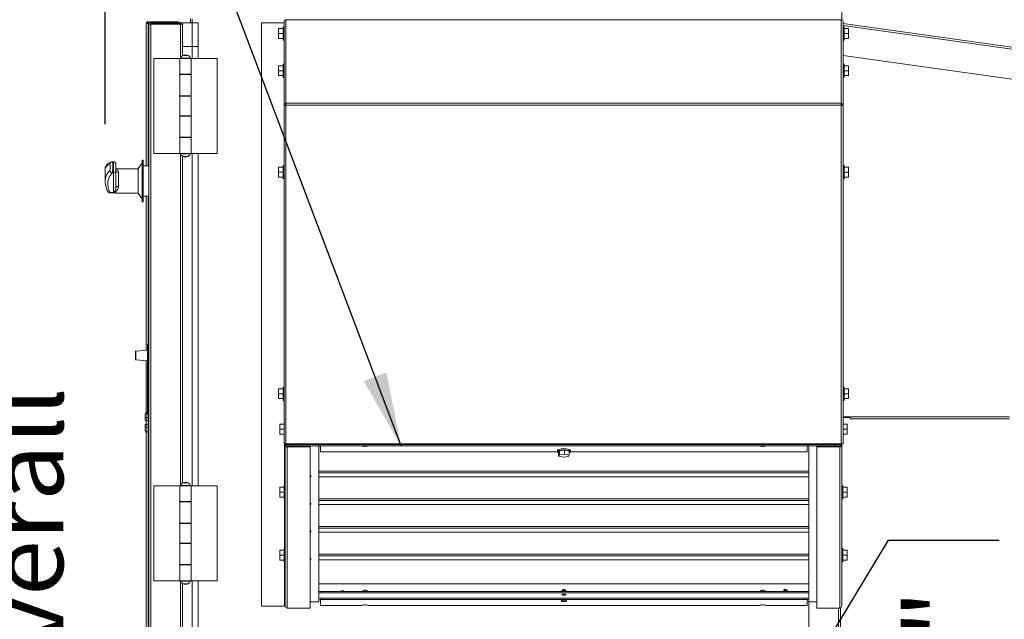
# Model space of a CAD drawing. Units: inches. Extents: x 0.3 to 10.6, y 0.5 to 8.2.
# Drawn here: x 8.7 to 9.8, y 2.7 to 3.3 of the extents above; entities that cross this region are included whole.
import ezdxf

# ---------------------------------------------------------------- set-up
doc = ezdxf.new("R2010")
doc.units = ezdxf.units.IN
doc.header["$MEASUREMENT"] = 0
doc.linetypes.add('SLD-Solid', pattern=[0])
doc.layers.add('TEXT', color=7, linetype='SLD-Solid')
doc.styles.add('SLDTEXTSTYLE0', font='GOTHIC.TTF', dxfattribs={"width": 0.913})
doc.styles.get("Standard").update_dxf_attribs({"font": 'GOTHIC.TTF'})
doc.dimstyles.new('SLDDIMSTYLE0', dxfattribs={"dimtxt": 0.083333, "dimasz": 0.083333, "dimexe": 0, "dimexo": 0.0625, "dimgap": 0.020833, "dimtad": 0, "dimdec": 6, "dimlfac": 28, "dimrnd": 1e-09, "dimzin": 12, "dimdsep": 46, "dimlunit": 5, "dimtxsty": 'SLDTEXTSTYLE0', "dimsah": 1, "dimcen": 0.09, "dimadec": 0, "dimazin": 3, "dimtfac": 1, "dimtdec": 3, "dimtofl": 0, "dimtmove": 0, "dimatfit": 3, "dimfxl": 1, "dimfrac": 2, "dimtolj": 1, "dimtzin": 12, "dimarcsym": 0})
doc.dimstyles.new('SLDDIMSTYLE1', dxfattribs={"dimtxt": 0.083333, "dimasz": 0.083333, "dimexe": 0, "dimexo": 0.0625, "dimgap": 0.020833, "dimtad": 0, "dimdec": 6, "dimlfac": 28, "dimrnd": 1e-09, "dimzin": 12, "dimdsep": 46, "dimlunit": 5, "dimtxsty": 'SLDTEXTSTYLE0', "dimsah": 1, "dimcen": 0.09, "dimadec": 0, "dimazin": 3, "dimtfac": 1, "dimtdec": 3, "dimtmove": 0, "dimatfit": 0, "dimfxl": 1, "dimfrac": 2, "dimtolj": 1, "dimtzin": 12, "dimarcsym": 0})
doc.dimstyles.new('SLDDIMSTYLE4', dxfattribs={"dimtxt": 0.18, "dimasz": 0.083333, "dimexe": 0, "dimexo": 0.0625, "dimgap": 0, "dimtad": 0, "dimtih": 1, "dimtoh": 1, "dimdec": 0, "dimrnd": 1e-09, "dimzin": 0, "dimdsep": 46, "dimlunit": 5, "dimtxsty": 'Standard', "dimsah": 1, "dimcen": 0.09, "dimadec": 0, "dimazin": 0, "dimtfac": 0.083333, "dimtdec": 0, "dimtofl": 0, "dimtmove": 0, "dimatfit": 3, "dimfxl": 1, "dimfrac": 2, "dimtolj": 1, "dimtzin": 0, "dimarcsym": 0})

# ---------------------------------------------------------------- blocks, each defined once
blk = doc.blocks.new('_D_12')
at = {"layer": 'TEXT'}
for p, q in [((9.754, 2.1548), (9.754, 2.3902)), ((9.5399, 2.1548), (9.879, 2.1548)), ((9.6877, 1.982), (9.879, 1.982)), ((9.754, 1.982), (9.754, 1.8217))]:
    blk.add_line(p, q, dxfattribs=at)
for points in [[(9.754, 2.1548), (9.7668, 2.2381), (9.7412, 2.2381)], [(9.754, 1.982), (9.7412, 1.8987), (9.7668, 1.8987)]]:
    blk.add_solid(points, dxfattribs=at)
at = {"layer": 'TEXT', "insert": (9.7137, 2.3902), "char_height": 0.08333, "attachment_point": 1, "rotation": 90, "style": 'SLDTEXTSTYLE0'}
blk.add_mtext('4 7/8"', dxfattribs=at)
blk = doc.blocks.new('_D_14')
at = {"layer": 'TEXT'}
for p, q in [((8.9321, 3.4851), (8.9321, 3.7192)), ((9.6488, 3.5387), (9.6488, 3.7192)), ((8.9321, 3.5942), (9.0843, 3.5942)), ((9.6488, 3.5942), (9.4979, 3.5942))]:
    blk.add_line(p, q, dxfattribs=at)
for points in [[(8.9321, 3.5942), (9.0155, 3.5814), (9.0155, 3.607)], [(9.6488, 3.5942), (9.5654, 3.607), (9.5654, 3.5814)]]:
    blk.add_solid(points, dxfattribs=at)
at = {"layer": 'TEXT', "char_height": 0.08333, "attachment_point": 1, "style": 'SLDTEXTSTYLE0'}
for s, insert in [('20 1/8"', (9.1111, 3.7007)), ('Lift Lugs', (9.0843, 3.5682))]:
    blk.add_mtext(s, dxfattribs=dict(at, insert=insert))
blk = doc.blocks.new('_D_15')
at = {"layer": 'TEXT'}
for p, q in [((8.8119, 3.2291), (8.8119, 3.9414)), ((10.2512, 3.3055), (10.2512, 3.9414)), ((8.8119, 3.8164), (9.1754, 3.8164)), ((10.2512, 3.8164), (9.9504, 3.8164))]:
    blk.add_line(p, q, dxfattribs=at)
for points in [[(8.8119, 3.8164), (8.8952, 3.8036), (8.8952, 3.8293)], [(10.2512, 3.8164), (10.1679, 3.8293), (10.1679, 3.8036)]]:
    blk.add_solid(points, dxfattribs=at)
at = {"layer": 'TEXT', "char_height": 0.08333, "attachment_point": 1, "style": 'SLDTEXTSTYLE0'}
for s, insert in [('40 1/4"', (9.1754, 3.8567)), (' Overall', (9.5355, 3.8567))]:
    blk.add_mtext(s, dxfattribs=dict(at, insert=insert))
blk = doc.blocks.new('_D_16')
at = {"layer": 'TEXT'}
for p, q in [((8.8361, 3.4887), (8.5302, 3.4887)), ((8.6552, 3.4887), (8.6552, 2.9374)), ((8.6552, 1.982), (8.6552, 2.5531)), ((8.8636, 1.982), (8.5302, 1.982))]:
    blk.add_line(p, q, dxfattribs=at)
for points in [[(8.6552, 3.4887), (8.6424, 3.4053), (8.668, 3.4053)], [(8.6552, 1.982), (8.668, 2.0653), (8.6424, 2.0653)]]:
    blk.add_solid(points, dxfattribs=at)
at = {"layer": 'TEXT', "char_height": 0.08333, "attachment_point": 1, "rotation": 90, "style": 'SLDTEXTSTYLE0'}
for s, insert in [('42 1/8"', (8.5487, 2.5652)), ('Overall', (8.6812, 2.5531))]:
    blk.add_mtext(s, dxfattribs=dict(at, insert=insert))

msp = doc.modelspace()

# ---------------------------------------------------------------- linework, layer by layer
at = {"color": 7, "linetype": 'SLD-Solid', "lineweight": 15}
for p, q in [((9.6430749, 3.34683655), (9.6430749, 3.3770663)), ((8.86038458, 3.34313766), (8.86038458, 3.34456626)), ((8.86038458, 3.34456626), (8.89404528, 3.34456626)), ((8.90807491, 3.34803057), (8.90807491, 3.34356626)), ((9.01368228, 3.34481626), (9.01368205, 3.34481626)), ((9.01368205, 3.34481626), (9.01368205, 3.34478517)), ((9.01368205, 3.34478517), (9.01368205, 3.25060145)), ((9.01582491, 3.34692656), (9.01582491, 3.34695916)), ((9.01582491, 3.34692656), (9.01582491, 3.25267127)), ((9.01582491, 3.34692656), (9.6423606, 3.34692656)), ((9.6423606, 3.34695916), (9.6423606, 3.34692656)), ((9.6423606, 3.25267127), (9.6423606, 3.34692656)), ((9.64450325, 3.34481626), (9.64450346, 3.34481626)), ((9.64450346, 3.34481626), (9.64450346, 3.34478517)), ((9.64450346, 3.34478517), (9.64450346, 3.25060145)), ((8.85824172, 3.34242344), (8.85824172, 3.18213774)), ((8.86038458, 3.34313766), (8.86203921, 3.34313766)), ((8.86175803, 3.34288514), (8.86038458, 3.34288514)), ((8.86118206, 3.34142344), (8.86118206, 2.08678056)), ((8.86332492, 3.34213774), (8.86332492, 3.34356626)), ((8.86332492, 3.34356626), (8.89698562, 3.34356626)), ((8.86332492, 3.34213774), (8.89698562, 3.34213774)), ((8.86332492, 3.34188514), (8.86332492, 2.08631881)), ((8.89698562, 3.34188514), (8.86332492, 3.34188514)), ((8.89618814, 3.34213774), (8.89618814, 3.34188514)), ((8.89698562, 3.34213774), (8.89698562, 3.34356626)), ((8.89912848, 3.34240308), (8.89893299, 3.34231768)), ((8.89912848, 3.3422984), (8.89894171, 3.3422984)), ((8.89899007, 3.34142344), (8.89912848, 3.34142344)), ((8.89912848, 3.34356626), (8.91698561, 3.34356626)), ((8.89912848, 3.31678054), (8.89912848, 3.34356626)), ((8.91698561, 3.34356626), (8.91698561, 3.31678054)), ((8.98832489, 2.68515702), (8.98832489, 3.34337132)), ((8.98832489, 3.34337132), (9.01368205, 3.34337132)), ((9.00753918, 3.33693206), (9.0125392, 3.33693206)), ((9.00753918, 3.33693206), (9.00753918, 3.33139633)), ((9.01368205, 3.33889636), (9.0125392, 3.33889636)), ((9.0125392, 3.33889636), (9.0125392, 3.32389631)), ((9.64450346, 3.34257975), (10.24934477, 3.25757491)), ((9.64564631, 3.33889636), (9.64450346, 3.33889636)), ((9.64564631, 3.33139633), (9.64564631, 3.33889636)), ((9.65064633, 3.33693206), (9.64564631, 3.33693206)), ((9.65064633, 3.33139633), (9.65064633, 3.33693206)), ((9.00753918, 3.33139633), (9.00753918, 3.32586061)), ((9.00753918, 3.33139633), (9.0125392, 3.33139633)), ((9.00753918, 3.32586061), (9.0125392, 3.32586061)), ((9.0125392, 3.32389631), (9.01368205, 3.32389631)), ((9.64450346, 3.32389631), (9.64564631, 3.32389631)), ((9.64564631, 3.32389631), (9.64564631, 3.33139633)), ((9.65064633, 3.33139633), (9.64564631, 3.33139633)), ((9.65064633, 3.32586061), (9.64564631, 3.32586061)), ((9.65064633, 3.32586061), (9.65064633, 3.33139633)), ((8.89912848, 3.30621086), (8.89912848, 3.31678054)), ((8.91698561, 3.31678054), (8.89912848, 3.31678054)), ((8.91698561, 3.30322702), (8.91698561, 3.31678054)), ((8.86678918, 3.30322702), (8.86678918, 3.19608415)), ((8.89619991, 3.30322702), (8.86678918, 3.30322702)), ((8.89619991, 3.30322702), (8.89619991, 3.28536985)), ((8.89619991, 3.30322702), (8.90880706, 3.30322702)), ((8.89669991, 3.30358413), (8.89669991, 3.30322702)), ((8.89669991, 3.30358413), (8.90250349, 3.30358413)), ((8.89915525, 3.30654844), (8.89915525, 3.30622703)), ((8.90585168, 3.30654844), (8.89915525, 3.30654844)), ((8.90250349, 3.30358413), (8.90830706, 3.30358413)), ((8.90585168, 3.30622703), (8.90585168, 3.30654844)), ((8.90830706, 3.30322702), (8.90830706, 3.30358413)), ((8.90880706, 3.28536985), (8.90880706, 3.30322702)), ((8.90880706, 3.28501274), (8.90880706, 3.30322702)), ((8.90880706, 3.30322702), (8.93821777, 3.30322702)), ((8.93821777, 3.19608415), (8.93821777, 3.30322702)), ((9.64450346, 3.30651449), (10.23273325, 3.22384423)), ((9.00753918, 3.29488053), (9.0125392, 3.29488053)), ((9.00753918, 3.29488053), (9.00753918, 3.2893448)), ((9.00753918, 3.2893448), (9.00753918, 3.28380908)), ((9.00753918, 3.2893448), (9.0125392, 3.2893448)), ((9.01368205, 3.29684483), (9.0125392, 3.29684483)), ((9.0125392, 3.29684483), (9.0125392, 3.28184486)), ((9.64564631, 3.29684483), (9.64450346, 3.29684483)), ((9.64564631, 3.2893448), (9.64564631, 3.29684483)), ((9.65064633, 3.29488053), (9.64564631, 3.29488053)), ((9.64564631, 3.28184486), (9.64564631, 3.2893448)), ((9.65064633, 3.2893448), (9.64564631, 3.2893448)), ((9.65064633, 3.2893448), (9.65064633, 3.29488053)), ((9.65064633, 3.28380908), (9.65064633, 3.2893448)), ((8.90880706, 3.28536985), (8.89619991, 3.28536985)), ((8.89619991, 3.28536985), (8.89619991, 3.26081629)), ((8.89619991, 3.28501274), (8.89619991, 3.2611734)), ((8.89619991, 3.28501274), (8.90880706, 3.28501274)), ((8.89912848, 3.28501274), (8.89912848, 3.28536985)), ((8.89915525, 3.28536985), (8.89915525, 3.28501274)), ((8.89915525, 3.28536985), (8.89915525, 3.28501274)), ((8.90585168, 3.28501274), (8.90585168, 3.28536985)), ((8.90585168, 3.28501274), (8.90585168, 3.28536985)), ((8.90880706, 3.2611734), (8.90880706, 3.28501274)), ((9.00753918, 3.28380908), (9.0125392, 3.28380908)), ((9.0125392, 3.28184486), (9.01368205, 3.28184486)), ((9.64450346, 3.28184486), (9.64564631, 3.28184486)), ((9.65064633, 3.28380908), (9.64564631, 3.28380908)), ((8.90880706, 3.2611734), (8.89619991, 3.2611734)), ((8.89619991, 3.26081629), (8.89619991, 3.23849488)), ((8.89619991, 3.26081629), (8.90880706, 3.26081629)), ((8.89912848, 3.26081629), (8.89912848, 3.2611734)), ((8.89915525, 3.2611734), (8.89915525, 3.26081629)), ((8.89915525, 3.2611734), (8.89915525, 3.26081629)), ((8.90585168, 3.26081629), (8.90585168, 3.2611734)), ((8.90585168, 3.26081629), (8.90585168, 3.2611734)), ((8.90880706, 3.23813769), (8.90880706, 3.2611734)), ((8.90880706, 3.23849488), (8.90880706, 3.26081629)), ((9.01511061, 3.25060145), (9.01368205, 3.25060145)), ((9.01368205, 3.25060145), (9.01368205, 3.2503279)), ((9.01368205, 3.2503279), (9.01368205, 2.86826749)), ((9.01511061, 3.25060145), (9.01511061, 3.25048328)), ((9.01582491, 3.25056097), (9.01582491, 3.25267127)), ((9.01582491, 3.25267127), (9.6423606, 3.25267127)), ((9.01582491, 3.25056097), (9.01582491, 2.86826749)), ((9.01582491, 3.25056097), (9.6423606, 3.25056097)), ((9.6423606, 3.25267127), (9.6423606, 3.25056097)), ((9.6423606, 2.86826749), (9.6423606, 3.25056097)), ((9.6430749, 3.25060145), (9.64450346, 3.25060145)), ((9.6430749, 3.25060145), (9.6430749, 3.25048328)), ((9.64450346, 3.25060145), (9.64450346, 3.2503279)), ((9.64450346, 3.2503279), (9.64450346, 2.86826749)), ((8.90880706, 3.23849488), (8.89619991, 3.23849488)), ((8.89619991, 3.23849488), (8.89619991, 3.21394124)), ((8.89619991, 3.23813769), (8.89619991, 3.21429843)), ((8.89619991, 3.23813769), (8.90880706, 3.23813769)), ((8.89912848, 3.23813769), (8.89912848, 3.23849488)), ((8.89915525, 3.23849488), (8.89915525, 3.23813769)), ((8.89915525, 3.23849488), (8.89915525, 3.23813769)), ((8.90585168, 3.23813769), (8.90585168, 3.23849488)), ((8.90585168, 3.23813769), (8.90585168, 3.23849488)), ((8.90880706, 3.21429843), (8.90880706, 3.23813769)), ((8.90880706, 3.21429843), (8.89619991, 3.21429843)), ((8.89619991, 3.21394124), (8.89619991, 3.19608415)), ((8.89619991, 3.21394124), (8.90880706, 3.21394124)), ((8.89912848, 3.21394124), (8.89912848, 3.21429843)), ((8.89915525, 3.21429843), (8.89915525, 3.21394124)), ((8.89915525, 3.21429843), (8.89915525, 3.21394124)), ((8.90585168, 3.21394124), (8.90585168, 3.21429843)), ((8.90585168, 3.21394124), (8.90585168, 3.21429843)), ((8.90880706, 3.19608415), (8.90880706, 3.21429843)), ((8.90880706, 3.19608415), (8.90880706, 3.21394124)), ((8.89619991, 3.19608415), (8.86678918, 3.19608415)), ((8.89619991, 3.19608415), (8.90880706, 3.19608415)), ((8.89669991, 3.19608415), (8.89669991, 3.19572696)), ((8.90830706, 3.19572696), (8.89669991, 3.19572696)), ((8.89912848, 2.82406803), (8.89912848, 3.19310023)), ((8.89915525, 3.19308406), (8.89915525, 3.19276273)), ((8.89915525, 3.19276273), (8.90250349, 3.19276273)), ((8.90250349, 3.19276273), (8.90585168, 3.19276273)), ((8.90585168, 3.19276273), (8.90585168, 3.19308406)), ((8.90830706, 3.19572696), (8.90830706, 3.19608415)), ((8.90880706, 3.19608415), (8.93821777, 3.19608415)), ((8.91698561, 2.82108411), (8.91698561, 3.19608415)), ((8.81189634, 3.1790566), (8.81189634, 3.16400173)), ((8.82118204, 3.18663675), (8.8199247, 3.18663675)), ((8.82403919, 3.18377963), (8.82403919, 3.17709179)), ((8.8490392, 3.17865558), (8.82403919, 3.17865558)), ((8.85368203, 3.18499485), (8.8490392, 3.17892343)), ((8.8490392, 3.17892343), (8.8490392, 3.15125169)), ((8.85475348, 3.18856627), (8.85368203, 3.18856627)), ((8.85368203, 3.18856627), (8.85368203, 3.14173724)), ((8.85475348, 3.18856627), (8.85475348, 3.14173724)), ((8.86118206, 3.18213774), (8.85475348, 3.18213774)), ((9.00753918, 3.1805142), (9.00753918, 3.17497847)), ((9.00753918, 3.1805142), (9.0125392, 3.1805142)), ((9.01368205, 3.1824785), (9.0125392, 3.1824785)), ((9.0125392, 3.1824785), (9.0125392, 3.16747845)), ((9.64564631, 3.1824785), (9.64450346, 3.1824785)), ((9.64564631, 3.17497847), (9.64564631, 3.1824785)), ((9.65064633, 3.1805142), (9.64564631, 3.1805142)), ((9.65064633, 3.17497847), (9.65064633, 3.1805142)), ((8.81987131, 3.17431706), (8.82118204, 3.17431706)), ((8.82118204, 3.15222395), (8.82118204, 3.17431706)), ((8.82403919, 3.17709179), (8.82403919, 3.15758761)), ((8.82689631, 3.1747154), (8.82689631, 3.15886888)), ((9.00753918, 3.17497847), (9.0125392, 3.17497847)), ((9.00753918, 3.17497847), (9.00753918, 3.16944275)), ((9.00753918, 3.16944275), (9.0125392, 3.16944275)), ((9.0125392, 3.16747845), (9.01368205, 3.16747845)), ((9.64450346, 3.16747845), (9.64564631, 3.16747845)), ((9.64564631, 3.16747845), (9.64564631, 3.17497847)), ((9.65064633, 3.17497847), (9.64564631, 3.17497847)), ((9.65064633, 3.16944275), (9.64564631, 3.16944275)), ((9.65064633, 3.16944275), (9.65064633, 3.17497847)), ((8.81738815, 3.15181496), (8.82403919, 3.15181496)), ((8.81774857, 3.15142341), (8.82403919, 3.15142341)), ((8.82403919, 3.15218682), (8.82164365, 3.15218682)), ((8.82403919, 3.15133415), (8.82403919, 3.15218682)), ((8.82403919, 3.15133415), (8.8490392, 3.15133415)), ((8.8490392, 3.15125169), (8.8490392, 3.1510663)), ((8.8490392, 3.1510663), (8.85368203, 3.14499487)), ((8.85475348, 3.14785199), (8.86118206, 3.14785199)), ((8.85824172, 3.14785199), (8.85824172, 2.97391094)), ((8.85368203, 3.14173724), (8.85368203, 3.14142346)), ((8.85368203, 3.14142346), (8.85475348, 3.14142346)), ((8.85475348, 3.14173724), (8.85475348, 3.14142346)), ((8.8595749, 2.98097751), (8.86064635, 2.98097751)), ((8.8595749, 2.98097751), (8.8595749, 2.9791918)), ((8.8595749, 2.9791918), (8.86064635, 2.9791918)), ((8.8595749, 2.9791918), (8.8595749, 2.9754567)), ((8.86064635, 2.98097751), (8.86064635, 2.9791918)), ((8.86064635, 2.9791918), (8.86064635, 2.9754567)), ((8.84596774, 2.96352119), (8.84596774, 2.9727196)), ((8.8595749, 2.97400413), (8.8463, 2.97307587)), ((8.8595749, 2.9754567), (8.86064635, 2.9754567)), ((8.8595749, 2.9754567), (8.8595749, 2.96136329)), ((8.86064635, 2.9754567), (8.86064635, 2.96136329)), ((8.8463, 2.96316492), (8.8595749, 2.96223666)), ((8.85824172, 2.96232985), (8.85824172, 2.90367057)), ((8.8595749, 2.96136329), (8.86064635, 2.96136329)), ((8.8595749, 2.9017511), (8.8595749, 2.96136329)), ((8.86064635, 2.90177272), (8.86064635, 2.96136329)), ((9.00753918, 2.9305142), (9.00753918, 2.92497848)), ((9.00753918, 2.9305142), (9.0125392, 2.9305142)), ((9.00753918, 2.92497848), (9.00753918, 2.91944275)), ((9.00753918, 2.92497848), (9.0125392, 2.92497848)), ((9.01368205, 2.9324785), (9.0125392, 2.9324785)), ((9.0125392, 2.9324785), (9.0125392, 2.91747845)), ((9.64564631, 2.9324785), (9.64450346, 2.9324785)), ((9.64564631, 2.92497848), (9.64564631, 2.9324785)), ((9.65064633, 2.9305142), (9.64564631, 2.9305142)), ((9.64564631, 2.91747845), (9.64564631, 2.92497848)), ((9.65064633, 2.92497848), (9.64564631, 2.92497848)), ((9.65064633, 2.92497848), (9.65064633, 2.9305142)), ((9.65064633, 2.91944275), (9.65064633, 2.92497848)), ((9.00753918, 2.91944275), (9.0125392, 2.91944275)), ((9.0125392, 2.91747845), (9.01368205, 2.91747845)), ((9.64450346, 2.91747845), (9.64564631, 2.91747845)), ((9.65064633, 2.91944275), (9.64564631, 2.91944275)), ((8.85707489, 2.89720491), (8.85707489, 2.90173644)), ((8.8595749, 2.90381313), (8.85882947, 2.90379804)), ((8.85882947, 2.90379804), (8.85882947, 2.89823575)), ((8.86064635, 2.90177272), (8.8595749, 2.9017511)), ((8.86064635, 2.90177272), (8.86064635, 2.89825402)), ((8.85707489, 2.89496789), (8.85707489, 2.89720491)), ((8.85707489, 2.88814193), (8.85707489, 2.89037895)), ((8.85824172, 2.89494752), (8.85824172, 2.89039932)), ((8.86064635, 2.89825402), (8.85882947, 2.89823575)), ((8.85882947, 2.89823575), (8.85882947, 2.8949373)), ((8.85882947, 2.8949373), (8.86064635, 2.89490554)), ((8.86064635, 2.8904413), (8.85882947, 2.89040954)), ((8.85882947, 2.89040954), (8.85882947, 2.88711109)), ((8.86064635, 2.89825402), (8.86064635, 2.89490554)), ((8.86064635, 2.89490554), (8.86064635, 2.8904413)), ((8.86064635, 2.8904413), (8.86064635, 2.88709282)), ((9.00896776, 2.89049385), (9.00896776, 2.88495821)), ((9.00896776, 2.89049385), (9.01368205, 2.89049385)), ((9.65271774, 2.89889507), (9.64450346, 2.89889507)), ((9.64450346, 2.89818077), (9.65271774, 2.89818077)), ((9.64921777, 2.89049385), (9.64450346, 2.89049385)), ((9.64921777, 2.88495821), (9.64921777, 2.89049385)), ((9.83225348, 2.89889507), (9.65271774, 2.89889507)), ((9.65271774, 2.89675226), (9.65271774, 2.89889507)), ((9.65271774, 2.89675226), (9.83225348, 2.89675226)), ((8.85707489, 2.8836104), (8.85707489, 2.88814193)), ((8.85824172, 2.88167627), (8.85824172, 2.61676807)), ((8.86064635, 2.88709282), (8.85882947, 2.88711109)), ((8.85882947, 2.88711109), (8.85882947, 2.8815488)), ((8.86064635, 2.88151217), (8.85882947, 2.8815488)), ((8.86064635, 2.88709282), (8.86064635, 2.88151217)), ((9.00896776, 2.88495821), (9.01368205, 2.88495821)), ((9.00896776, 2.88495821), (9.00896776, 2.87942249)), ((9.00896776, 2.87942249), (9.01368205, 2.87942249)), ((9.64921777, 2.88495821), (9.64450346, 2.88495821)), ((9.64921777, 2.87942249), (9.64450346, 2.87942249)), ((9.64921777, 2.87942249), (9.64921777, 2.88495821)), ((9.01582491, 2.86826749), (9.01368205, 2.86826749)), ((9.01511061, 2.86697969), (9.01511061, 2.86826749)), ((9.01511061, 2.68515702), (9.01511061, 2.86697969)), ((9.01511061, 2.86697969), (9.01582491, 2.86697969)), ((9.01582491, 2.86826749), (9.01582491, 2.86755319)), ((9.01582491, 2.86826749), (9.6423606, 2.86826749)), ((9.01582491, 2.86612459), (9.01582491, 2.86755319)), ((9.01582491, 2.86755319), (9.02296777, 2.86755319)), ((9.02296777, 2.86755319), (9.02296777, 2.86612459)), ((9.63521776, 2.86755319), (9.02296777, 2.86755319)), ((9.63521776, 2.86612459), (9.63521776, 2.86755319)), ((9.63521776, 2.86755319), (9.6423606, 2.86755319)), ((9.6423606, 2.86755319), (9.6423606, 2.86826749)), ((9.6423606, 2.86826749), (9.64450346, 2.86826749)), ((9.6423606, 2.86755319), (9.6423606, 2.86612459)), ((9.6423606, 2.86697969), (9.6430749, 2.86697969)), ((9.6430749, 2.86697969), (9.6430749, 2.86826749)), ((9.6430749, 2.68515702), (9.6430749, 2.86697969)), ((9.02296777, 2.86612459), (9.01582491, 2.86612459)), ((9.04332491, 2.86490987), (9.01725347, 2.86490987)), ((9.01725347, 2.6830872), (9.01725347, 2.86490987)), ((9.63521776, 2.86612459), (9.02296777, 2.86612459)), ((9.04332491, 2.86490987), (9.04332491, 2.86612459)), ((9.04332491, 2.6830872), (9.04332491, 2.86490987)), ((9.05296775, 2.69030325), (9.05296775, 2.86612459)), ((9.05296775, 2.86591406), (9.05489634, 2.86591406)), ((9.05489634, 2.86612459), (9.05489634, 2.85921189)), ((9.05489634, 2.85921189), (9.32225346, 2.85921189)), ((9.32212847, 2.86094036), (9.32212847, 2.85956053)), ((9.32354535, 2.85892677), (9.32437718, 2.86056707)), ((9.32354535, 2.85444209), (9.32354535, 2.85892677)), ((9.32354535, 2.85444209), (9.32437718, 2.85608248)), ((9.32437718, 2.86056707), (9.33028173, 2.86120084)), ((9.32437718, 2.85608248), (9.32437718, 2.86056707)), ((9.32437718, 2.85608248), (9.33028173, 2.85671616)), ((9.33028173, 2.86120084), (9.33535446, 2.86019421)), ((9.33028173, 2.85671616), (9.33028173, 2.86120084)), ((9.33028173, 2.85671616), (9.33535446, 2.85570953)), ((9.33535446, 2.85570953), (9.33452263, 2.85406923)), ((9.33535446, 2.85570953), (9.33535446, 2.86019421)), ((9.33664634, 2.85921189), (9.60400348, 2.85921189)), ((9.33677133, 2.85956053), (9.33677133, 2.86094036)), ((9.60400348, 2.85921189), (9.60400348, 2.86612459)), ((9.60400348, 2.86591406), (9.60593204, 2.86591406)), ((9.60593204, 2.86612459), (9.60593204, 2.69030325)), ((9.61486062, 2.86490987), (9.61486062, 2.86612459)), ((9.64093204, 2.86490987), (9.61486062, 2.86490987)), ((9.61486062, 2.86490987), (9.61486062, 2.6830872)), ((9.6423606, 2.86612459), (9.63521776, 2.86612459)), ((9.64093204, 2.86490987), (9.64093204, 2.6830872)), ((9.32861807, 2.85343555), (9.32354535, 2.85444209)), ((9.33452263, 2.85406923), (9.32861807, 2.85343555)), ((8.89915525, 2.82440553), (8.89915525, 2.8240842)), ((8.90585168, 2.82440553), (8.89915525, 2.82440553)), ((8.90585168, 2.8240842), (8.90585168, 2.82440553)), ((9.04403919, 2.83152883), (9.04403919, 2.83221875)), ((9.60593204, 2.83127883), (9.05296775, 2.83127883)), ((8.86678918, 2.82108411), (8.86678918, 2.71394128)), ((8.89619991, 2.82108411), (8.86678918, 2.82108411)), ((8.89619991, 2.82108411), (8.89619991, 2.80322702)), ((8.89619991, 2.82108411), (8.90880706, 2.82108411)), ((8.89669991, 2.8214413), (8.89669991, 2.82108411)), ((8.89669991, 2.8214413), (8.90250349, 2.8214413)), ((8.90250349, 2.8214413), (8.90830706, 2.8214413)), ((8.90830706, 2.82108411), (8.90830706, 2.8214413)), ((8.90880706, 2.80322702), (8.90880706, 2.82108411)), ((8.90880706, 2.80286983), (8.90880706, 2.82108411)), ((8.90880706, 2.82108411), (8.93821777, 2.82108411)), ((8.93821777, 2.71394128), (8.93821777, 2.82108411)), ((9.00896776, 2.81943417), (9.00896776, 2.81389845)), ((9.00896776, 2.81943417), (9.01396776, 2.81943417)), ((9.00896776, 2.81389845), (9.01396776, 2.81389845)), ((9.00896776, 2.81389845), (9.00896776, 2.80836281)), ((9.01511061, 2.82139848), (9.01396776, 2.82139848)), ((9.01396776, 2.82139848), (9.01396776, 2.8063985)), ((9.64421775, 2.82139848), (9.6430749, 2.82139848)), ((9.64421775, 2.81389845), (9.64421775, 2.82139848)), ((9.64921777, 2.81943417), (9.64421775, 2.81943417)), ((9.64421775, 2.8063985), (9.64421775, 2.81389845)), ((9.64921777, 2.81389845), (9.64421775, 2.81389845)), ((9.64921777, 2.81389845), (9.64921777, 2.81943417)), ((9.64921777, 2.80836281), (9.64921777, 2.81389845)), ((8.90880706, 2.80322702), (8.89619991, 2.80322702)), ((8.89619991, 2.80322702), (8.89619991, 2.80286983)), ((8.89619991, 2.80286983), (8.89619991, 2.77903057)), ((8.89619991, 2.80286983), (8.90880706, 2.80286983)), ((8.89912848, 2.80286983), (8.89912848, 2.80322702)), ((8.89915525, 2.80322702), (8.89915525, 2.80286983)), ((8.89915525, 2.80322702), (8.89915525, 2.80286983)), ((8.90585168, 2.80286983), (8.90585168, 2.80322702)), ((8.90585168, 2.80286983), (8.90585168, 2.80322702)), ((8.90880706, 2.77903057), (8.90880706, 2.80286983)), ((9.00896776, 2.80836281), (9.01396776, 2.80836281)), ((9.01396776, 2.8063985), (9.01511061, 2.8063985)), ((9.04403919, 2.80030411), (9.04403919, 2.80099411)), ((9.60593204, 2.8000542), (9.05296775, 2.8000542)), ((9.6430749, 2.8063985), (9.64421775, 2.8063985)), ((9.64921777, 2.80836281), (9.64421775, 2.80836281)), ((8.89619991, 2.77903057), (8.89619991, 2.77867342)), ((8.90880706, 2.77903057), (8.89619991, 2.77903057)), ((8.89619991, 2.77867342), (8.89619991, 2.75635197)), ((8.89619991, 2.77867342), (8.90880706, 2.77867342)), ((8.89912848, 2.77867342), (8.89912848, 2.77903057)), ((8.89915525, 2.77903057), (8.89915525, 2.77867342)), ((8.89915525, 2.77903057), (8.89915525, 2.77867342)), ((8.90585168, 2.77867342), (8.90585168, 2.77903057)), ((8.90585168, 2.77867342), (8.90585168, 2.77903057)), ((8.90880706, 2.75599487), (8.90880706, 2.77903057)), ((8.90880706, 2.75635197), (8.90880706, 2.77867342)), ((9.04403919, 2.76907948), (9.04403919, 2.76976943)), ((9.60593204, 2.76882952), (9.05296775, 2.76882952)), ((8.90880706, 2.75635197), (8.89619991, 2.75635197)), ((8.89619991, 2.75635197), (8.89619991, 2.75599487)), ((8.89619991, 2.75599487), (8.89619991, 2.73215556)), ((8.89619991, 2.75599487), (8.90880706, 2.75599487)), ((8.89912848, 2.75599487), (8.89912848, 2.75635197)), ((8.89915525, 2.75635197), (8.89915525, 2.75599487)), ((8.89915525, 2.75635197), (8.89915525, 2.75599487)), ((8.90585168, 2.75599487), (8.90585168, 2.75635197)), ((8.90585168, 2.75599487), (8.90585168, 2.75635197)), ((8.90880706, 2.73215556), (8.90880706, 2.75599487)), ((9.00896776, 2.74837449), (9.00896776, 2.74283881)), ((9.00896776, 2.74837449), (9.01396776, 2.74837449)), ((9.01511061, 2.75033879), (9.01396776, 2.75033879)), ((9.01396776, 2.75033879), (9.01396776, 2.73533878)), ((9.64421775, 2.75033879), (9.6430749, 2.75033879)), ((9.64421775, 2.74283881), (9.64421775, 2.75033879)), ((9.64921777, 2.74837449), (9.64421775, 2.74837449)), ((9.64921777, 2.74283881), (9.64921777, 2.74837449)), ((9.00896776, 2.74283881), (9.00896776, 2.73730309)), ((9.00896776, 2.74283881), (9.01396776, 2.74283881)), ((9.00896776, 2.73730309), (9.01396776, 2.73730309)), ((9.01396776, 2.73533878), (9.01511061, 2.73533878)), ((9.04403919, 2.7378548), (9.04403919, 2.73854475)), ((9.60593204, 2.73760484), (9.05296775, 2.73760484)), ((9.6430749, 2.73533878), (9.64421775, 2.73533878)), ((9.64421775, 2.73533878), (9.64421775, 2.74283881)), ((9.64921777, 2.74283881), (9.64421775, 2.74283881)), ((9.64921777, 2.73730309), (9.64421775, 2.73730309)), ((9.64921777, 2.73730309), (9.64921777, 2.74283881)), ((8.89619991, 2.73215556), (8.89619991, 2.73179841)), ((8.90880706, 2.73215556), (8.89619991, 2.73215556)), ((8.89619991, 2.73179841), (8.89619991, 2.71394128)), ((8.89619991, 2.73179841), (8.90880706, 2.73179841)), ((8.89912848, 2.73179841), (8.89912848, 2.73215556)), ((8.89915525, 2.73215556), (8.89915525, 2.73179841)), ((8.89915525, 2.73215556), (8.89915525, 2.73179841)), ((8.90585168, 2.73179841), (8.90585168, 2.73215556)), ((8.90585168, 2.73179841), (8.90585168, 2.73215556)), ((8.90880706, 2.71394128), (8.90880706, 2.73215556)), ((8.90880706, 2.71394128), (8.90880706, 2.73179841)), ((8.89619991, 2.71394128), (8.86678918, 2.71394128)), ((8.89619991, 2.71394128), (8.90880706, 2.71394128)), ((8.89669991, 2.71394128), (8.89669991, 2.71358413)), ((8.90830706, 2.71358413), (8.89669991, 2.71358413)), ((8.89912848, 2.33746087), (8.89912848, 2.7109574)), ((8.90830706, 2.71358413), (8.90830706, 2.71394128)), ((8.90880706, 2.71394128), (8.93821777, 2.71394128)), ((8.91698561, 2.33447699), (8.91698561, 2.71394128)), ((8.89915525, 2.71094123), (8.89915525, 2.71061982)), ((8.89915525, 2.71061982), (8.90250349, 2.71061982)), ((8.90250349, 2.71061982), (8.90585168, 2.71061982)), ((8.90585168, 2.71061982), (8.90585168, 2.71094123)), ((9.05296775, 2.71047551), (9.60593204, 2.71047551)), ((9.60593204, 2.70172426), (9.05296775, 2.70172426)), ((9.60593204, 2.70034435), (9.05296775, 2.70034435)), ((9.32721776, 2.70204269), (9.32721776, 2.70172426)), ((9.33168205, 2.70172426), (9.33168205, 2.70204269)), ((9.57721776, 2.70204269), (9.57721776, 2.70172426)), ((9.57722754, 2.70224433), (9.57724223, 2.70172426)), ((9.57811648, 2.70216367), (9.57815183, 2.70172426)), ((9.58168205, 2.70172426), (9.58168205, 2.70204269)), ((9.04332491, 2.69030325), (9.05296775, 2.69030325)), ((9.05296775, 2.69333867), (9.05489634, 2.69333867)), ((9.05489634, 2.69290265), (9.05489634, 2.69428256)), ((9.60400348, 2.69428256), (9.05489634, 2.69428256)), ((9.05489634, 2.69290265), (9.05489634, 2.68597001)), ((9.60400348, 2.69290265), (9.05489634, 2.69290265)), ((9.60400348, 2.69290265), (9.60400348, 2.69428256)), ((9.60400348, 2.69333867), (9.60593204, 2.69333867)), ((9.60400348, 2.68597001), (9.60400348, 2.69290265)), ((9.60593204, 2.69030325), (9.61486062, 2.69030325)), ((9.60593204, 2.69030325), (9.60593204, 2.04767342)), ((9.01439633, 2.68515702), (8.98832489, 2.68515702)), ((9.01439633, 2.68515702), (9.01511061, 2.68515702)), ((9.01725347, 2.6830872), (9.04332491, 2.6830872)), ((9.05489634, 2.68597001), (9.10147308, 2.68597001)), ((9.05489634, 2.68589697), (9.05489634, 2.68597001)), ((9.05489634, 2.68589697), (9.10137133, 2.68589697)), ((9.10147308, 2.68597001), (9.10137133, 2.68591021)), ((9.10874816, 2.68597001), (9.55015164, 2.68597001)), ((9.10885001, 2.68589697), (9.5500499, 2.68589697)), ((9.55015164, 2.68597001), (9.5500499, 2.68591021)), ((9.55742675, 2.68597001), (9.60400348, 2.68597001)), ((9.55752859, 2.68589697), (9.60400348, 2.68589697)), ((9.60400348, 2.68597001), (9.60400348, 2.68589697)), ((9.61486062, 2.6830872), (9.64093204, 2.6830872)), ((9.64164634, 2.68320558), (9.64164634, 2.04767342))]:
    msp.add_line(p, q, dxfattribs=at)
at = {"color": 8, "linetype": 'SLD-Solid', "lineweight": 15}
for p, q in [((8.89404528, 3.34356626), (8.89404528, 3.34456626)), ((8.91021777, 3.34803057), (8.91021777, 3.30322702)), ((8.86038458, 3.34288514), (8.86038458, 3.18213774)), ((8.89404528, 3.34213774), (8.89404528, 3.34188514)), ((8.89698562, 3.34188514), (8.89698562, 3.30409218)), ((9.64450346, 3.34041589), (10.24904658, 3.25545287)), ((8.89698562, 3.28536985), (8.89698562, 3.28501274)), ((8.89698562, 3.2611734), (8.89698562, 3.26081629)), ((8.89698562, 3.23849488), (8.89698562, 3.23813769)), ((8.89698562, 3.21429843), (8.89698562, 3.21394124)), ((8.89698562, 3.195219), (8.89698562, 2.82194927)), ((8.91021777, 3.19608415), (8.91021777, 2.82108411)), ((8.82118204, 3.17431706), (8.82118204, 3.18663675)), ((8.81738815, 3.15181496), (8.8177497, 3.15158491)), ((8.86038458, 3.14785199), (8.86038458, 2.98097751)), ((8.8463, 2.97307587), (8.8463, 2.96316492)), ((8.86038458, 2.89491014), (8.86038458, 2.8904367)), ((8.86038458, 2.88151745), (8.86038458, 2.62383468)), ((9.01439633, 2.86826749), (9.01439633, 2.82139848)), ((9.01725347, 2.86612459), (9.01725347, 2.86490987)), ((9.64093204, 2.86612459), (9.64093204, 2.86490987)), ((9.60593204, 2.83772396), (9.05296775, 2.83772396)), ((9.60593204, 2.83576628), (9.05296775, 2.83576628)), ((8.89698562, 2.80322702), (8.89698562, 2.80286983)), ((9.01439633, 2.8063985), (9.01439633, 2.75033879)), ((9.60593204, 2.80649933), (9.05296775, 2.80649933)), ((9.60593204, 2.80454164), (9.05296775, 2.80454164)), ((8.89698562, 2.77903057), (8.89698562, 2.77867342)), ((9.60593204, 2.77527465), (9.05296775, 2.77527465)), ((9.60593204, 2.77331696), (9.05296775, 2.77331696)), ((8.89698562, 2.75635197), (8.89698562, 2.75599487)), ((9.01439633, 2.73533878), (9.01439633, 2.68515702)), ((9.60593204, 2.74405001), (9.05296775, 2.74405001)), ((9.60593204, 2.74209228), (9.05296775, 2.74209228)), ((8.89698562, 2.73215556), (8.89698562, 2.73179841)), ((8.89698562, 2.71307613), (8.89698562, 2.33534215)), ((8.91021777, 2.71394128), (8.91021777, 2.33447699)), ((9.05296775, 2.69341171), (9.05489634, 2.69341171)), ((9.60400348, 2.69341171), (9.60593204, 2.69341171)), ((9.63950348, 2.6830872), (9.63950348, 2.04767342))]:
    msp.add_line(p, q, dxfattribs=at)
at = {"color": 7, "linetype": 'SLD-Solid', "lineweight": 15, "flags": 128}
for points in [[(9.01368205, 3.2503279), (9.01372322, 3.25033234), (9.01384517, 3.25034558), (9.01404318, 3.25036712), (9.01430967, 3.25039612), (9.01463439, 3.25043149), (9.01500487, 3.2504718), (9.01540685, 3.25051546), (9.01582491, 3.25056097)], [(9.64450346, 3.2503279), (9.64447094, 3.25033142), (9.64437422, 3.25034189), (9.64421637, 3.25035907), (9.64400216, 3.25038237), (9.64373803, 3.25041112), (9.64343205, 3.25044439), (9.6430935, 3.25048127), (9.64273271, 3.25052049), (9.6423606, 3.25056097)], [(8.82689631, 3.15886888), (8.82633894, 3.15884424), (8.82580295, 3.15877133), (8.82530898, 3.15865299), (8.82487602, 3.15849358), (8.82452072, 3.15829948), (8.82425668, 3.15807798), (8.82409409, 3.15783761), (8.82403919, 3.15758761)], [(8.86064635, 2.90142341), (8.86065897, 2.90142274), (8.86069639, 2.90142081), (8.86075732, 2.90141763), (8.86083953, 2.90141327), (8.86094023, 2.90140799), (8.86105576, 2.90140196), (8.86118206, 2.90139533)], [(8.85882947, 2.8949373), (8.85848552, 2.89494325), (8.85815573, 2.89494903), (8.85785238, 2.89495431), (8.85758696, 2.89495892), (8.8573694, 2.89496278), (8.85720786, 2.89496554), (8.85710846, 2.8949673), (8.85707489, 2.89496789)], [(8.85707489, 2.89037895), (8.85710846, 2.89037954), (8.85720786, 2.89038121), (8.8573694, 2.89038406), (8.85758696, 2.89038783), (8.85785238, 2.89039253), (8.85815573, 2.89039781), (8.85848552, 2.89040359), (8.85882947, 2.89040954)], [(8.86118206, 2.88395151), (8.86105576, 2.88394488), (8.86094023, 2.88393885), (8.86083953, 2.88393357), (8.86075732, 2.88392921), (8.86069639, 2.88392603), (8.86065897, 2.8839241), (8.86064635, 2.88392343)], [(9.32212847, 2.86094036), (9.32219073, 2.86118701), (9.32268467, 2.86166488), (9.32363966, 2.86209331), (9.3249906, 2.8624433), (9.32664544, 2.86269078), (9.32849139, 2.86281901), (9.33040267, 2.86281918), (9.33224902, 2.86269137), (9.33390461, 2.86244422), (9.33525662, 2.86209457), (9.33621291, 2.86166622)], [(9.32354535, 2.8584401), (9.3226869, 2.85883467), (9.32219149, 2.85931238), (9.32219073, 2.8598071), (9.32268467, 2.86028498), (9.32363966, 2.86071349), (9.3249906, 2.86106339), (9.32664544, 2.86131088), (9.32849139, 2.8614391), (9.33040267, 2.86143927), (9.33224902, 2.86131146), (9.33390461, 2.86106431), (9.33525662, 2.86071466), (9.33621291, 2.86028632)], [(9.33621291, 2.86028632), (9.33670832, 2.85980861), (9.33670907, 2.85931389), (9.33621513, 2.85883601), (9.33535446, 2.8584401)], [(9.33621291, 2.86166622), (9.33670832, 2.86118843), (9.33677133, 2.86094036)], [(9.04332491, 2.83215572), (9.0436987, 2.83197143), (9.04403487, 2.83157971), (9.0438331, 2.83118178), (9.04332491, 2.83090186)], [(9.04332491, 2.80093109), (9.0436987, 2.80074671), (9.04403487, 2.80035499), (9.0438331, 2.79995715), (9.04332491, 2.79967723)], [(9.04332491, 2.76970641), (9.04357378, 2.76959314), (9.04401141, 2.76920816), (9.04391392, 2.76880769), (9.04332491, 2.76845255)], [(9.04332491, 2.73848173), (9.0436165, 2.73834558), (9.04402127, 2.73795822), (9.04388976, 2.73755837), (9.04332491, 2.73722787)], [(9.07787377, 2.70172426), (9.07856836, 2.70215721), (9.0794499, 2.70232659)], [(9.07803743, 2.70172426), (9.0784932, 2.70196278), (9.0794499, 2.70214661)], [(9.0794499, 2.70232659), (9.08033144, 2.70215721), (9.08102604, 2.70172426)], [(9.0794499, 2.70214661), (9.08040661, 2.70196278), (9.08086238, 2.70172426)], [(9.33248562, 2.6911741), (9.33225454, 2.69147477), (9.33159648, 2.69172967), (9.33061162, 2.69190001), (9.32944991, 2.69195981), (9.32828819, 2.69190001), (9.32730333, 2.69172967), (9.32664527, 2.69147477), (9.32641419, 2.6911741), (9.32664527, 2.69087344), (9.32730333, 2.69061854), (9.32828819, 2.69044824), (9.32944991, 2.6903884), (9.33061162, 2.69044824), (9.33159648, 2.69061854), (9.33225454, 2.69087344), (9.33248562, 2.6911741)], [(9.33175347, 2.69824608), (9.33157812, 2.69847425), (9.33107877, 2.69866763), (9.33033144, 2.69879691), (9.32944991, 2.69884229), (9.32856837, 2.69879691), (9.32782103, 2.69866763), (9.32732168, 2.69847425), (9.32714633, 2.69824608), (9.32732168, 2.69801791), (9.32782103, 2.69782448), (9.32856837, 2.69769525), (9.32944991, 2.69764986), (9.33033144, 2.69769525), (9.33107877, 2.69782448), (9.33157812, 2.69801791), (9.33175347, 2.69824608)]]:
    msp.add_lwpolyline(points, dxfattribs=at)
at = {"color": 7, "linetype": 'SLD-Solid', "lineweight": 15}
for centre, radius, start, end in [((8.86038456, 3.34242342), 0.00214286, 90, 180), ((8.89404527, 3.34242342), 0.00214286, 32.23095264, 90), ((9.0158249, 3.34481627), 0.00214286, 90, 180), ((9.64236062, 3.34481627), 0.00214286, 0, 90), ((8.86038456, 3.34242342), 0.00071429, 90, 141.38105488), ((8.8633249, 3.34142342), 0.00214286, 90, 180), ((8.8633249, 3.34142342), 0.00071429, 90, 141.3810487), ((8.89698562, 3.34142342), 0.00214286, 360, 90), ((8.89698562, 3.34142342), 0.00071429, 37.66207907, 90), ((8.90250347, 3.30065444), 0.00650112, 120.99888936, 153.21500449), ((8.90250347, 3.30065444), 0.00650112, 65.04092774, 114.95907226), ((8.90250347, 3.30065444), 0.00650112, 26.78499551, 59.00111064), ((8.90250347, 3.19865668), 0.00650112, 206.78499551, 239.00111064), ((8.90250347, 3.19865668), 0.00650112, 245.04092774, 294.95907226), ((8.90250347, 3.19865668), 0.00650112, 300.99888936, 333.21500449), ((8.82118205, 3.18377961), 0.00285714, 0, 90), ((8.82000735, 3.17725869), 0.00294477, 181.5711334, 267.35221726), ((8.8212227, 3.17713357), 0.0028168, 269.17280773, 359.15020431), ((8.82654365, 3.17724393), 0.002553, 191.19125461, 277.9400146), ((8.8463249, 2.9727196), 0.00035714, 94, 180), ((8.8463249, 2.96352119), 0.00035714, 180, 266), ((9.01721761, 2.86701689), 0.00210733, 181.0115644, 270.97501762), ((9.64096792, 2.86701687), 0.00210731, 269.02441639, 358.98900159), ((8.90250347, 2.81851159), 0.00650112, 120.99888936, 153.21500449), ((8.90250347, 2.81851159), 0.00650112, 65.04092774, 114.95907226), ((8.90250347, 2.81851159), 0.00650112, 26.78499551, 59.00111064), ((9.04321224, 2.83199701), 0.00085616, 15.01045429, 82.43827341), ((9.04321247, 2.80077252), 0.0008559, 15.00486029, 82.45146206), ((9.04314398, 2.76946986), 0.000944, 18.50231776, 78.95020715), ((9.04316719, 2.73827162), 0.00091378, 17.39178624, 80.06073867), ((8.90250347, 2.71651382), 0.00650112, 206.78499551, 238.72530861), ((8.90250347, 2.71651382), 0.00650112, 300.99888936, 333.21500449), ((8.90250347, 2.71651382), 0.00650112, 245.04092774, 294.95907226), ((9.0794348, 2.700376), 0.00232041, 89.62728286, 144.47586937), ((9.07946499, 2.70037596), 0.00232044, 35.52454857, 90.37281006), ((9.32939601, 2.70202478), 0.00217464, 88.57978878, 187.94333802), ((9.32941613, 2.70203486), 0.0013019, 88.51335881, 193.80242679), ((9.32949669, 2.70201844), 0.00218081, 352.24737823, 91.2293599), ((9.32947929, 2.70203132), 0.00130532, 346.39410114, 91.29011326), ((9.57944365, 2.70199368), 0.00223024, 353.06161394, 173.54688833), ((9.57944431, 2.70201631), 0.00133598, 347.37286011, 173.66758013), ((9.32944991, 2.70255139), 0.01078557, 262.26119952, 277.73880048), ((9.01721759, 2.6851942), 0.0021073, 181.01091102, 270.97567101), ((9.64096794, 2.68519418), 0.00210728, 269.02376299, 358.98965498)]:
    msp.add_arc(centre, radius, start, end, dxfattribs=at)
at = {"color": 8, "linetype": 'SLD-Solid', "lineweight": 15}
for centre, radius, start, end in [((8.81985702, 3.18383072), 0.00279343, 114.94623295, 179.53866016), ((8.81727164, 3.15454743), 0.00273495, 209.753006, 272.44152582)]:
    msp.add_arc(centre, radius, start, end, dxfattribs=at)
at = {"color": 7, "linetype": 'SLD-Solid', "lineweight": 15}
for centre, major_axis, ratio, start_param, end_param in [((9.0158249, 3.34481627), (0.00199171, 0.00080743), 0.9790423922, 1.1929647177, 2.7637610445), ((9.64236062, 3.34481627), (0.00199171, -0.00080743), 0.9790423922, 0.3778316091, 1.9486279359), ((8.86038456, 3.34242342), (0.00214286, 0), 0.2154822032, 1.5707963268, 3.1415926536), ((8.8633249, 3.34142342), (0.00214286, 0), 0.2154822032, 1.5707963268, 3.1415926536), ((8.89698562, 3.34117088), (0.00214286, 0), 0.3333333333, 0, 1.5707963268), ((9.0158249, 3.25056097), (0.00193694, -0.00093923), 0.9758689484, 2.0127747249, 3.5835710517), ((9.0158249, 3.25056097), (0.00057286, -0.00045264), 0.9425996301, 2.2109612292, 3.781757556), ((9.64236062, 3.25056097), (0.00193694, 0.00093923), 0.9758689484, 5.8412069091, 7.4120032359), ((9.64236062, 3.25056097), (0.00057286, 0.00045264), 0.9425996301, 5.6430204047, 7.2138167315), ((9.10991929, 3.16400172), (0.29802296, 0), 0.238455587, 3.0993444, 3.1840959173), ((9.10991929, 3.16122701), (0.29516582, 0), 0.239189548, 2.9551033733, 3.2753047178), ((8.85886062, 2.90173641), (0, 0.00206197), 0.8660254038, 0.0174532925, 1.5707963268), ((8.85886062, 2.89720492), (0.00178571, 0), 0.5773502692, 1.5882496193, 3.1415926536), ((8.85886062, 2.88814192), (0.00178571, 0), 0.5773502692, 3.1415926536, 4.6949356879), ((8.85886062, 2.88361042), (0, -0.00206197), 0.8660254038, 4.7123889804, 6.2657320147), ((9.10511062, 2.8670918), (0.00446429, 0), 0.3660254038, 3.7599870084, 5.6647909524), ((9.55378919, 2.8670918), (0.00446429, 0), 0.3660254038, 3.7599870084, 5.6647909524), ((9.10511062, 2.69745214), (0, 0.00609833), 0.7320508076, 5.4885381573, 7.077832457), ((9.10511062, 2.6970824), (0, 0.00609833), 0.7320508076, 5.5774989511, 6.9888716633), ((9.55378919, 2.69745214), (0, 0.00609833), 0.7320508076, 5.4885381573, 7.077832457), ((9.55378919, 2.6970824), (0, 0.00609833), 0.7320508076, 5.5774989511, 6.9888716633), ((9.10511062, 2.6850227), (0.00446429, 0), 0.3660254038, 0.6183943548, 2.5231982988), ((9.55378919, 2.6850227), (0.00446429, 0), 0.3660254038, 0.6183943548, 2.5231982988)]:
    msp.add_ellipse(centre, major_axis=major_axis, ratio=ratio, start_param=start_param, end_param=end_param, dxfattribs=at)
at = {"color": 8, "linetype": 'SLD-Solid', "lineweight": 15}
for centre, ratio, end_param in [((9.10991929, 3.17905657), 0.086807458, 3.1415926536), ((9.10991929, 3.16400172), 0.238455587, 3.0993444)]:
    msp.add_ellipse(centre, major_axis=(0.29802296, 0), ratio=ratio, start_param=2.9551033733, end_param=end_param, dxfattribs=at)
at = {"color": 7, "linetype": 'SLD-Solid', "lineweight": 15}
for points, knots in [([(8.81868546, 3.18636655), (8.8182869, 3.18617837), (8.81707184, 3.1856047), (8.81541815, 3.18462781), (8.81389997, 3.18341236), (8.8128184, 3.18214976), (8.81216314, 3.18081565), (8.81185623, 3.17973144), (8.8119216, 3.17915424), (8.8119333, 3.1790509)], [0, 0, 0, 0, 0.1088732261, 0.3319148149, 0.5325814925, 0.6965573494, 0.8385900315, 0.9711014175, 1, 1, 1, 1]), ([(8.81706368, 3.17717795), (8.81712656, 3.17728504), (8.81726068, 3.17751348), (8.81744565, 3.17824094), (8.81759258, 3.17921692), (8.81767588, 3.18033626), (8.81768486, 3.18147774), (8.81761581, 3.18252219), (8.81747582, 3.1833323), (8.81728335, 3.18383995), (8.81713696, 3.18384879), (8.81706368, 3.18385321)], [0, 0, 0, 0, 0.0995775121, 0.212402169, 0.3230151939, 0.4324864227, 0.5424348751, 0.6542689221, 0.7684854629, 0.884126484, 1, 1, 1, 1]), ([(8.81992373, 3.1865873), (8.8197035, 3.18659853), (8.81926981, 3.18662065), (8.81888692, 3.18642532), (8.81869845, 3.18632917)], [0, 0, 0, 0, 0.50780163852, 1, 1, 1, 1]), ([(8.81225848, 3.16050482), (8.8123109, 3.16013392), (8.81250285, 3.15877593), (8.8132834, 3.1564904), (8.81420656, 3.15443612), (8.81480737, 3.15335233), (8.81489782, 3.15318917)], [0, 0, 0, 0, 0.1485670363, 0.5439593923, 0.9313438418, 1, 1, 1, 1]), ([(8.82118204, 3.15222395), (8.82119286, 3.15222416), (8.82122739, 3.15222483), (8.8212775, 3.15223185), (8.82135899, 3.15225101), (8.82152719, 3.1523192), (8.82172148, 3.15245741), (8.82199886, 3.15270078), (8.82247271, 3.15321585), (8.82317116, 3.15424289), (8.82387411, 3.15572187), (8.82399458, 3.15708334), (8.82403919, 3.15758761)], [0, 0, 0, 0, 0.0027449568, 0.0087581239, 0.0136968936, 0.029352475, 0.0807856455, 0.1394828218, 0.2348180704, 0.4776233049, 0.8065181357, 1, 1, 1, 1]), ([(8.82689631, 3.15886888), (8.82681097, 3.15817274), (8.82658771, 3.15635163), (8.82516673, 3.15438857), (8.82375803, 3.15317554), (8.82280118, 3.15262029), (8.82223882, 3.1523509), (8.82184535, 3.15224243), (8.82164365, 3.15218682)], [0, 0, 0, 0, 0.2042384997, 0.5342875139, 0.7764672658, 0.873317507, 0.9350618424, 1, 1, 1, 1]), ([(8.81490695, 3.15318716), (8.81491985, 3.15315965), (8.81503458, 3.15291496), (8.81541461, 3.15241644), (8.81617445, 3.15179942), (8.81702874, 3.15143067), (8.81757542, 3.15146394), (8.81775498, 3.15147487)], [0, 0, 0, 0, 0.0349705549, 0.310998047, 0.5843556374, 0.8634840012, 1, 1, 1, 1]), ([(8.82164365, 3.15218682), (8.82154124, 3.15218855), (8.82137797, 3.15219129), (8.82123103, 3.15221254), (8.82118505, 3.15222325), (8.82118204, 3.15222395)], [0, 0, 0, 0, 0.6112077183, 0.9745040445, 1, 1, 1, 1]), ([(8.86118206, 2.89883532), (8.86110875, 2.89882792), (8.86096219, 2.89881315), (8.86079263, 2.89875763), (8.86067052, 2.89867703), (8.8606548, 2.89860482), (8.86064635, 2.89856604)], [0, 0, 0, 0, 0.236986898, 0.4737460011, 0.7173619321, 1, 1, 1, 1]), ([(8.86064635, 2.8867808), (8.86065471, 2.88674243), (8.86067146, 2.88666559), (8.86080857, 2.88657985), (8.8609902, 2.88652916), (8.86112656, 2.88651663), (8.86118206, 2.88651152)], [0, 0, 0, 0, 0.2800354262, 0.5608494178, 0.8212730451, 1, 1, 1, 1]), ([(9.10885001, 2.68592731), (9.10883074, 2.68591808), (9.10879482, 2.68590087), (9.10876293, 2.68594812), (9.10874816, 2.68597001)], [0, 0, 0, 0, 0.5367230659, 1, 1, 1, 1]), ([(9.55752859, 2.68592731), (9.55750931, 2.68591807), (9.55747339, 2.68590087), (9.55744151, 2.68594812), (9.55742675, 2.68597001)], [0, 0, 0, 0, 0.5367263512, 1, 1, 1, 1])]:
    msp.add_open_spline(points, degree=3, knots=knots, dxfattribs=at)
at = {"color": 8, "linetype": 'SLD-Solid', "lineweight": 15}
for points, knots in [([(8.81992474, 3.18656844), (8.81997902, 3.18655617), (8.82010595, 3.18652748), (8.82027993, 3.18563684), (8.82041853, 3.18414947), (8.82048644, 3.1822259), (8.82047774, 3.18012955), (8.82039541, 3.17807194), (8.82025029, 3.17627532), (8.82006681, 3.17493411), (8.81993362, 3.17451371), (8.81987131, 3.17431706)], [0, 0, 0, 0, 0.08852354676, 0.20699340724, 0.32488220559, 0.4410378554, 0.55545888609, 0.66904210857, 0.78305719476, 0.89852079207, 1, 1, 1, 1]), ([(8.82403919, 3.17809431), (8.82444919, 3.17798264), (8.82556674, 3.17767825), (8.82664893, 3.17643848), (8.82683102, 3.17517021), (8.82689631, 3.1747154)], [0, 0, 0, 0, 0.27095645184, 0.7385640937, 1, 1, 1, 1])]:
    msp.add_open_spline(points, degree=3, knots=knots, dxfattribs=at)

# ---------------------------------------------------------------- dimensions: what is measured, and where the dimension line sits
at = {"layer": 'TEXT'}
for base, p1, p2, angle, text, picture, middle in [((8.81189633, 3.81643018), (10.25118943, 3.25545288), (8.81189633, 3.17905657), 0, '<> Overall', '_D_15', (9.56293824, 3.81643018)), ((8.65519048, 1.98199484), (8.88605705, 3.48867342), (8.9135749, 1.98199484), 90, '<>\\POverall', '_D_16', (8.65519048, 2.74523048))]:
    dim = msp.add_linear_dim(base=base, p1=p1, p2=p2, angle=angle, text=text, dimstyle='SLDDIMSTYLE0', dxfattribs=at)
    dim.commit()
    dim.dimension.update_dxf_attribs({"geometry": picture, "text_midpoint": middle, "dimtype": 160})
dim = msp.add_linear_dim(base=(9.64875347, 3.59420796), p1=(8.93214633, 3.43510199), p2=(9.64875347, 3.48867342), text='<>\\PLift Lugs', dimstyle='SLDDIMSTYLE0', dxfattribs=at)
dim.commit()
dim.dimension.update_dxf_attribs({"geometry": '_D_14', "text_midpoint": (9.29113189, 3.59420796), "dimtype": 160})
dim = msp.add_linear_dim(base=(9.75398563, 1.98199484), p1=(9.48993205, 2.15481627), p2=(9.63771776, 1.98199484), angle=90, dimstyle='SLDDIMSTYLE1', dxfattribs=at)
dim.commit()
dim.dimension.update_dxf_attribs({"geometry": '_D_12', "text_midpoint": (9.75398563, 2.53946677), "dimtype": 160})

# ---------------------------------------------------------------- leaders
for points in [[(9.14578295, 2.86612461), (8.85526106, 3.63515623), (8.73026106, 3.63515623)], [(9.48993205, 2.41904267), (9.69567856, 2.75978646), (9.82067856, 2.75978646)]]:
    msp.add_leader(points, dimstyle='SLDDIMSTYLE4', dxfattribs=at)

doc.saveas('drawing.dxf')
